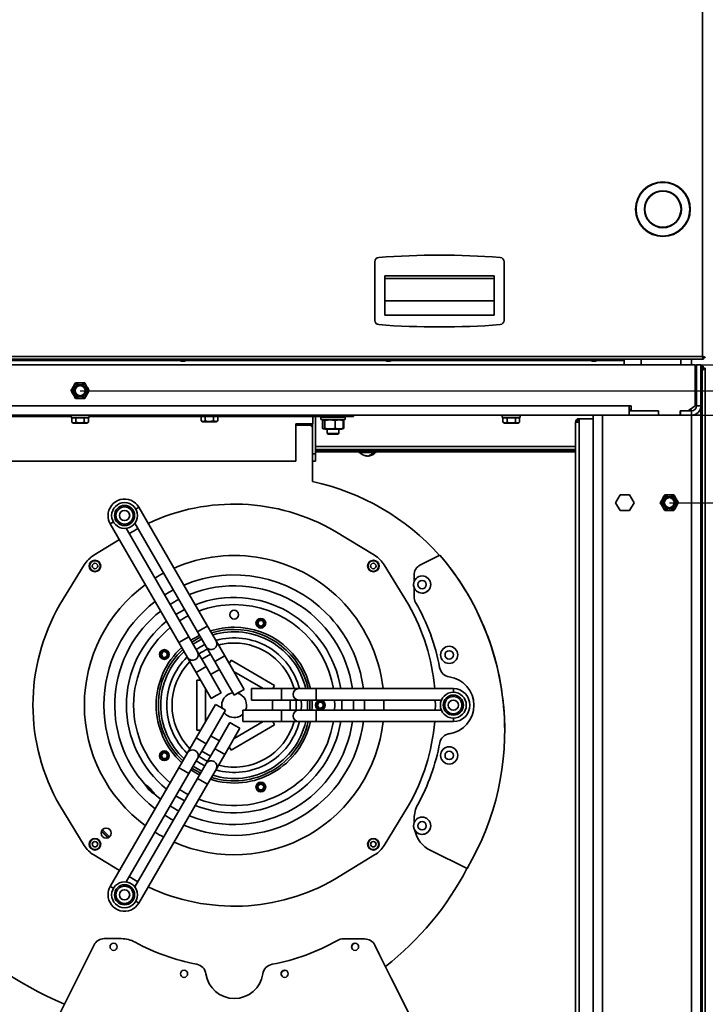
# Model space of a CAD drawing. Units: millimetres. Extents: x 3230 to 13160, y 29 to 7950.
# Drawn here: x 11777 to 12254, y 3350 to 4035 of the extents above; entities that cross this region are included whole.
import ezdxf

# ---------------------------------------------------------------- set-up
doc = ezdxf.new("R2010")
doc.units = ezdxf.units.MM
doc.header["$PDSIZE"] = -1
doc.styles.add('SLDTEXTSTYLE0', font='TXT', dxfattribs={"width": 0.605})
doc.dimstyles.new('SLDDIMSTYLE4', dxfattribs={"dimtxt": 53.934692, "dimasz": 49.53, "dimexe": 0, "dimexo": 0.0625, "dimgap": 13.483673, "dimtad": 1, "dimdec": 0, "dimlfac": 0.75, "dimrnd": 1e-09, "dimzin": 12, "dimdsep": 46, "dimtxsty": 'SLDTEXTSTYLE0', "dimsah": 1, "dimcen": 0.09, "dimadec": 0, "dimazin": 3, "dimtfac": 1, "dimtdec": 0, "dimtofl": 0, "dimtmove": 0, "dimatfit": 3, "dimfxl": 1, "dimfrac": 2, "dimtolj": 1, "dimtzin": 12, "dimarcsym": 0})

# ---------------------------------------------------------------- blocks, each defined once
blk = doc.blocks.new('*D61')
at = {"color": 0, "linetype": 'Continuous', "lineweight": -2, "ltscale": 15}
for p, q in [((12247.53, 3795.04), (13046.47, 3795.04)), ((13046.47, 3256.57), (13046.47, 3745.51)), ((12296.53, 3207.04), (13046.47, 3207.04))]:
    blk.add_line(p, q, dxfattribs=at)
at = {"color": 0}
for points in [[(13054.73, 3745.51), (13038.22, 3745.51), (13046.47, 3795.04)], [(13038.22, 3256.57), (13054.73, 3256.57), (13046.47, 3207.04)]]:
    blk.add_solid(points, dxfattribs=at)
at = {"layer": 'Defpoints', "color": 0}
for p in [(12247.47, 3795.04), (13046.47, 3795.04), (12296.47, 3207.04)]:
    blk.add_point(p, dxfattribs=at)
at = {"color": 0, "lineweight": 18, "insert": (12979.05, 3501.04), "char_height": 53.935, "attachment_point": 2, "rotation": 90, "style": 'SLDTEXTSTYLE0'}
blk.add_mtext('\\A1;441', dxfattribs=at)
blk = doc.blocks.new('*D62')
at = {"color": 0, "linetype": 'Continuous', "lineweight": -2, "ltscale": 15}
for p, q in [((12201.53, 3760.04), (12836.47, 3760.04)), ((12836.47, 3710.51), (12836.47, 3311.22)), ((12209.53, 3261.69), (12836.47, 3261.69))]:
    blk.add_line(p, q, dxfattribs=at)
at = {"color": 0}
for points in [[(12844.73, 3710.51), (12828.22, 3710.51), (12836.47, 3760.04)], [(12828.22, 3311.22), (12844.73, 3311.22), (12836.47, 3261.69)]]:
    blk.add_solid(points, dxfattribs=at)
at = {"layer": 'Defpoints', "color": 0}
for p in [(12201.47, 3760.04), (12209.47, 3261.69), (12836.47, 3261.69)]:
    blk.add_point(p, dxfattribs=at)
at = {"color": 0, "lineweight": 18, "insert": (12769.05, 3510.86), "char_height": 53.935, "attachment_point": 2, "rotation": 90, "style": 'SLDTEXTSTYLE0'}
blk.add_mtext('\\A1;374', dxfattribs=at)
blk = doc.blocks.new('*D63')
at = {"color": 0, "linetype": 'Continuous', "lineweight": -2, "ltscale": 15}
for p, q in [((12229.53, 3699.04), (12731.47, 3699.04)), ((12731.47, 3649.51), (12731.47, 3393.57)), ((12229.53, 3344.04), (12731.47, 3344.04))]:
    blk.add_line(p, q, dxfattribs=at)
at = {"color": 0}
for points in [[(12739.73, 3649.51), (12723.22, 3649.51), (12731.47, 3699.04)], [(12723.22, 3393.57), (12739.73, 3393.57), (12731.47, 3344.04)]]:
    blk.add_solid(points, dxfattribs=at)
at = {"layer": 'Defpoints', "color": 0}
for p in [(12229.47, 3699.04), (12229.47, 3344.04), (12731.47, 3344.04)]:
    blk.add_point(p, dxfattribs=at)
at = {"color": 0, "lineweight": 18, "insert": (12664.05, 3521.54), "char_height": 53.935, "attachment_point": 2, "rotation": 90, "style": 'SLDTEXTSTYLE0'}
blk.add_mtext('\\A1;266', dxfattribs=at)
blk = doc.blocks.new('*D64')
at = {"color": 0, "linetype": 'Continuous', "lineweight": -2, "ltscale": 15}
for p, q in [((11819.53, 3777.04), (12941.47, 3777.04)), ((12941.47, 3727.51), (12941.47, 3256.57)), ((12296.53, 3207.04), (12941.47, 3207.04))]:
    blk.add_line(p, q, dxfattribs=at)
at = {"color": 0}
for points in [[(12949.73, 3727.51), (12933.22, 3727.51), (12941.47, 3777.04)], [(12933.22, 3256.57), (12949.73, 3256.57), (12941.47, 3207.04)]]:
    blk.add_solid(points, dxfattribs=at)
at = {"layer": 'Defpoints', "color": 0}
for p in [(11819.47, 3777.04), (12296.47, 3207.04), (12941.47, 3207.04)]:
    blk.add_point(p, dxfattribs=at)
at = {"color": 0, "lineweight": 18, "insert": (12874.05, 3492.04), "char_height": 53.935, "attachment_point": 2, "rotation": 90, "style": 'SLDTEXTSTYLE0'}
blk.add_mtext('\\A1;428', dxfattribs=at)

msp = doc.modelspace()

# ---------------------------------------------------------------- linework, layer by layer
at = {"color": 7, "linetype": 'Continuous', "lineweight": 35, "ltscale": 15}
for p, q in [((12252.45, 3800.94), (12252.45, 4986.84)), ((12024.5, 3866.77), (12024.5, 3826)), ((12114.5, 3826), (12114.5, 3866.77)), ((12031.5, 3857.09), (12107.5, 3857.09)), ((12031.5, 3857.09), (12031.5, 3855.09)), ((12031.5, 3855.09), (12107.5, 3855.09)), ((12031.5, 3829.53), (12031.5, 3855.09)), ((12107.5, 3857.09), (12107.5, 3855.09)), ((12107.5, 3855.09), (12107.5, 3829.53)), ((12031.5, 3839.65), (12107.5, 3839.65)), ((12107.5, 3829.53), (12031.5, 3829.53)), ((11385.87, 3798.89), (12253.13, 3798.89)), ((11386.55, 3800.94), (12252.45, 3800.94)), ((11887.5, 3798.89), (11887.5, 3798.59)), ((11894.5, 3798.59), (11894.5, 3798.89)), ((12030.5, 3798.89), (12030.5, 3798.59)), ((12037.5, 3798.59), (12037.5, 3798.89)), ((12173.5, 3798.89), (12173.5, 3798.59)), ((12180.5, 3798.59), (12180.5, 3798.89)), ((12198.13, 3798.16), (12198.13, 3798.89)), ((12209.97, 3795.04), (12209.97, 3798.89)), ((12237.47, 3798.89), (12237.47, 3795.04)), ((12244.97, 3798.89), (12244.97, 3795.04)), ((12253.5, 3799.89), (12252.75, 3799.89)), ((12253.13, 3798.89), (12253.13, 3799.69)), ((12253.5, 3800.63), (12253.5, 3799.89)), ((12253.5, 3800.25), (12253.7, 3800.25)), ((12254.5, 3800.25), (12253.7, 3800.25)), ((11391.47, 3795.04), (12247.47, 3795.04)), ((11750.32, 3798.16), (11888.68, 3798.16)), ((11887.5, 3798.59), (11889.97, 3797.69)), ((11894.5, 3798.59), (11887.5, 3798.59)), ((11892.03, 3797.69), (11889.97, 3797.69)), ((11892.03, 3797.69), (11894.5, 3798.59)), ((11893.32, 3798.16), (12031.68, 3798.16)), ((12030.5, 3798.59), (12032.97, 3797.69)), ((12037.5, 3798.59), (12030.5, 3798.59)), ((12035.03, 3797.69), (12032.97, 3797.69)), ((12035.03, 3797.69), (12037.5, 3798.59)), ((12036.32, 3798.16), (12174.68, 3798.16)), ((12173.5, 3798.59), (12175.97, 3797.69)), ((12180.5, 3798.59), (12173.5, 3798.59)), ((12178.03, 3797.69), (12175.97, 3797.69)), ((12178.03, 3797.69), (12180.5, 3798.59)), ((12179.32, 3798.16), (12198.13, 3798.16)), ((12198.13, 3798.16), (12198.13, 3795.04)), ((12247.47, 3766.54), (12247.47, 3795.04)), ((12247.47, 3794.04), (12248.47, 3794.04)), ((12247.47, 3791.99), (12248.47, 3791.99)), ((12251.47, 3795.04), (12248.47, 3795.04)), ((12248.47, 3795.04), (12248.47, 3766.54)), ((12251.47, 3795.04), (12251.47, 3766.54)), ((12251.47, 3794.04), (12253.11, 3794.04)), ((12251.86, 3791.99), (12251.47, 3791.6)), ((12251.47, 3791.99), (12251.86, 3791.99)), ((12251.86, 3791.99), (12252.42, 3791.99)), ((12252.42, 3791.99), (12252.42, 3791.42)), ((12253.11, 3793.24), (12253.11, 3794.04)), ((12253.67, 3792.67), (12254.47, 3792.67)), ((12254.47, 3792.67), (12254.47, 3293.69)), ((12248.47, 3788.6), (12247.47, 3787.6)), ((12247.47, 3786.47), (12248.47, 3787.47)), ((12251.47, 3790.47), (12252.42, 3791.42)), ((12252.42, 3791.42), (12252.42, 3344.54)), ((11437.47, 3766.54), (12201.47, 3766.54)), ((12201.47, 3766.54), (12201.47, 3763.04)), ((12201.47, 3766.54), (12202.97, 3766.54)), ((12202.97, 3766.54), (12202.97, 3763.04)), ((12242.47, 3763.04), (12247.47, 3766.54)), ((12248.47, 3766.54), (12251.47, 3766.54)), ((11462.47, 3760.04), (12176.47, 3760.04)), ((11813.22, 3759.04), (11735.24, 3759.04)), ((11813.22, 3760.04), (11813.22, 3758.44)), ((11825.72, 3758.44), (11813.22, 3758.44)), ((11813.7, 3758.14), (11813.7, 3758.44)), ((11815.14, 3758.14), (11813.7, 3758.14)), ((11813.7, 3755.03), (11813.7, 3758.14)), ((11814.47, 3758.44), (11814.47, 3758.14)), ((11816.58, 3758.14), (11815.14, 3758.14)), ((11819.47, 3758.14), (11816.58, 3758.14)), ((11816.58, 3755.03), (11816.58, 3758.14)), ((11822.36, 3758.14), (11819.47, 3758.14)), ((11823.8, 3758.14), (11822.36, 3758.14)), ((11822.36, 3755.03), (11822.36, 3758.14)), ((11825.24, 3758.14), (11823.8, 3758.14)), ((11824.47, 3758.14), (11824.47, 3758.44)), ((11825.24, 3758.14), (11825.24, 3758.44)), ((11825.24, 3755.03), (11825.24, 3758.14)), ((11825.72, 3758.44), (11825.72, 3760.04)), ((11903.7, 3759.04), (11825.72, 3759.04)), ((11903.22, 3760.04), (11903.22, 3759.44)), ((11915.72, 3759.44), (11903.22, 3759.44)), ((11905.14, 3759.14), (11903.7, 3759.14)), ((11903.7, 3756.03), (11903.7, 3759.14)), ((11904.47, 3759.44), (11904.47, 3759.14)), ((11906.58, 3759.14), (11905.14, 3759.14)), ((11906.58, 3756.03), (11906.58, 3759.14)), ((11909.47, 3759.14), (11906.58, 3759.14)), ((11912.36, 3759.14), (11909.47, 3759.14)), ((11912.36, 3756.03), (11912.36, 3759.14)), ((11913.8, 3759.14), (11912.36, 3759.14)), ((11915.24, 3759.14), (11913.8, 3759.14)), ((11914.47, 3759.14), (11914.47, 3759.44)), ((11915.24, 3756.03), (11915.24, 3759.14)), ((11969.27, 3759.04), (11915.24, 3759.04)), ((11915.72, 3759.44), (11915.72, 3760.04)), ((11969.27, 3759.04), (11969.27, 3760.04)), ((12004.77, 3759.04), (11969.27, 3759.04)), ((11981.47, 3754.04), (11981.47, 3759.04)), ((11983.27, 3733.04), (11983.27, 3759.04)), ((11986.97, 3758.54), (11986.97, 3756.94)), ((11987.12, 3758.54), (11986.97, 3758.54)), ((12003.97, 3758.54), (11987.12, 3758.54)), ((11987.97, 3759.04), (11987.97, 3758.54)), ((12002.97, 3758.54), (12002.97, 3759.04)), ((12003.97, 3756.94), (12003.97, 3758.54)), ((12004.77, 3759.04), (12004.77, 3760.04)), ((12009.77, 3759.04), (12004.77, 3759.04)), ((12009.77, 3760.04), (12009.77, 3759.04)), ((12113.22, 3760.04), (12113.22, 3758.44)), ((12125.72, 3758.44), (12113.22, 3758.44)), ((12115.14, 3758.14), (12113.7, 3758.14)), ((12113.7, 3755.03), (12113.7, 3758.14)), ((12114.47, 3758.44), (12114.47, 3758.14)), ((12116.58, 3758.14), (12115.14, 3758.14)), ((12119.47, 3758.14), (12116.58, 3758.14)), ((12116.58, 3755.03), (12116.58, 3758.14)), ((12122.36, 3758.14), (12119.47, 3758.14)), ((12122.36, 3755.03), (12122.36, 3758.14)), ((12123.8, 3758.14), (12122.36, 3758.14)), ((12125.24, 3758.14), (12123.8, 3758.14)), ((12124.47, 3758.14), (12124.47, 3758.44)), ((12125.24, 3755.03), (12125.24, 3758.14)), ((12125.72, 3758.44), (12125.72, 3760.04)), ((12176.47, 3760.04), (12176.47, 3260.04)), ((12182.97, 3760.04), (12176.47, 3760.04)), ((12182.97, 3760.04), (12182.97, 3260.04)), ((12244.97, 3760.04), (12182.97, 3760.04)), ((12201.47, 3763.84), (12202.97, 3763.84)), ((12201.47, 3763.04), (12201.47, 3760.04)), ((12221.82, 3763.04), (12201.47, 3763.04)), ((12221.82, 3760.04), (12201.47, 3760.04)), ((12202.97, 3763.04), (12221.97, 3763.04)), ((12221.82, 3760.04), (12221.82, 3763.04)), ((12221.97, 3763.04), (12221.97, 3760.54)), ((12221.97, 3760.54), (12222.47, 3760.04)), ((12222.47, 3760.04), (12236.47, 3760.04)), ((12236.47, 3760.04), (12236.97, 3760.54)), ((12236.97, 3760.54), (12236.97, 3763.04)), ((12236.97, 3763.04), (12242.47, 3763.04)), ((12237.12, 3760.04), (12237.12, 3763.04)), ((12244.97, 3763.04), (12237.12, 3763.04)), ((12244.97, 3760.04), (12237.12, 3760.04)), ((12243.61, 3763.84), (12244.47, 3763.84)), ((12244.47, 3763.04), (12244.47, 3763.84)), ((12244.97, 3760.04), (12244.97, 3763.04)), ((12244.97, 3760.04), (12244.97, 3260.04)), ((12251.47, 3760.04), (12244.97, 3760.04)), ((12248.47, 3761.06), (12248.47, 3760.04)), ((12251.47, 3763.54), (12250.74, 3763.54)), ((12250.97, 3764.04), (12251.47, 3764.04)), ((12251.47, 3764.04), (12251.47, 3763.54)), ((12251.47, 3763.54), (12251.47, 3760.04)), ((12251.47, 3760.04), (12251.47, 3260.04)), ((11813.7, 3755.03), (11814.72, 3754.44)), ((11814.72, 3754.44), (11824.22, 3754.44)), ((11824.22, 3754.44), (11825.24, 3755.03)), ((11903.7, 3756.03), (11904.72, 3755.44)), ((11904.72, 3755.44), (11914.22, 3755.44)), ((11914.22, 3755.44), (11915.24, 3756.03)), ((11969.47, 3754.04), (11981.47, 3754.04)), ((11969.47, 3728.04), (11969.47, 3754.04)), ((11980.47, 3753.04), (11969.47, 3753.04)), ((11980.47, 3753.04), (11969.47, 3753.04)), ((11980.47, 3752.19), (11980.47, 3753.04)), ((11980.47, 3752.19), (11980.47, 3753.04)), ((11980.47, 3752.19), (11981.27, 3752.19)), ((11980.47, 3752.19), (11981.27, 3752.19)), ((11981.27, 3752.19), (11981.27, 3754.04)), ((11981.27, 3713.71), (11981.27, 3752.19)), ((11981.27, 3713.71), (11981.27, 3752.19)), ((11987.12, 3756.94), (11986.97, 3756.94)), ((12003.97, 3756.94), (11987.12, 3756.94)), ((11988.02, 3756.32), (11988.02, 3750.76)), ((11988.38, 3756.32), (11988.38, 3750.76)), ((11988.85, 3756.64), (11988.39, 3756.47)), ((11989.67, 3756.94), (11988.85, 3756.64)), ((11989.79, 3756.32), (11989.79, 3750.76)), ((11996.89, 3756.32), (11996.89, 3750.76)), ((12002.09, 3756.64), (12001.27, 3756.94)), ((12002.55, 3756.47), (12002.09, 3756.64)), ((12002.56, 3756.32), (12002.56, 3750.76)), ((12002.93, 3756.32), (12002.59, 3756.37)), ((12002.59, 3750.71), (12002.93, 3750.76)), ((12002.93, 3756.32), (12002.93, 3750.76)), ((12113.7, 3755.03), (12114.72, 3754.44)), ((12114.72, 3754.44), (12124.22, 3754.44)), ((12124.22, 3754.44), (12125.24, 3755.03)), ((12164.27, 3324.54), (12164.27, 3755.11)), ((12166.7, 3755.11), (12164.27, 3755.11)), ((12166.7, 3755.11), (12166.7, 3757.54)), ((12166.7, 3757.54), (12176.47, 3757.54)), ((12166.7, 3324.54), (12166.7, 3755.11)), ((12251.47, 3757.54), (12252.27, 3757.54)), ((12252.27, 3752.54), (12251.47, 3752.54)), ((12252.27, 3757.54), (12252.27, 3752.54)), ((12252.27, 3752.54), (12252.27, 3329.54)), ((11988.39, 3750.6), (11988.85, 3750.44)), ((11988.85, 3750.44), (11989.67, 3750.14)), ((11989.78, 3750.14), (11989.67, 3750.14)), ((12001.27, 3750.14), (11989.78, 3750.14)), ((11991.47, 3750.14), (11991.47, 3747.14)), ((11991.47, 3747.14), (11991.97, 3746.64)), ((11991.47, 3747.14), (11999.47, 3747.14)), ((11991.97, 3746.64), (11998.97, 3746.64)), ((11998.97, 3746.64), (11999.47, 3747.14)), ((11999.47, 3747.14), (11999.47, 3750.14)), ((12001.27, 3750.14), (12002.09, 3750.44)), ((12002.09, 3750.44), (12002.55, 3750.6)), ((11983.27, 3738.09), (12164.27, 3738.09)), ((11983.27, 3733.04), (11981.27, 3733.04)), ((11983.27, 3736.04), (12164.27, 3736.04)), ((11983.27, 3735.28), (12164.27, 3735.28)), ((11983.27, 3734.48), (12164.27, 3734.48)), ((11983.27, 3733.04), (11983.27, 3728.04)), ((12009.47, 3734.48), (12009.47, 3734.45)), ((12013.47, 3734.48), (12013.47, 3733.98)), ((12025.47, 3733.98), (12013.47, 3733.98)), ((12014.47, 3735.94), (12014.47, 3735.28)), ((12023.8, 3735.94), (12014.47, 3735.94)), ((12018.77, 3731.68), (12018.77, 3731.51)), ((12019.43, 3731.52), (12019.43, 3731.51)), ((12020.18, 3731.63), (12020.18, 3731.51)), ((12024.47, 3735.94), (12023.8, 3735.94)), ((12024.47, 3735.28), (12024.47, 3735.94)), ((12025.47, 3733.98), (12025.47, 3734.48)), ((12029.47, 3734.45), (12029.47, 3734.48)), ((11669.47, 3728.04), (11969.47, 3728.04)), ((11983.27, 3728.04), (11981.27, 3728.04)), ((12195.27, 3704.59), (12192.06, 3699.04)), ((12201.68, 3704.59), (12195.27, 3704.59)), ((12204.88, 3699.04), (12201.68, 3704.59)), ((11860.38, 3695.86), (11858.22, 3694.61)), ((11908.13, 3613.15), (11860.38, 3695.86)), ((12192.06, 3699.04), (12195.27, 3693.49)), ((12201.68, 3693.49), (12204.88, 3699.04)), ((12195.27, 3693.49), (12201.68, 3693.49)), ((11840.46, 3684.36), (11842.63, 3685.61)), ((11840.46, 3684.36), (11888.21, 3601.65)), ((11857.6, 3684.68), (11901.2, 3609.15)), ((11895.14, 3605.65), (11851.54, 3681.18)), ((11853.68, 3677.46), (11856.67, 3679.28)), ((11859.72, 3680.99), (11856.67, 3679.28)), ((11996.67, 3679.28), (12024.36, 3662.38)), ((11828.98, 3662.38), (11846.85, 3673.29)), ((12056.22, 3655.65), (12069.88, 3662.48)), ((12069.88, 3662.48), (12069.88, 3662.48)), ((11805.43, 3628.04), (11822.33, 3655.73)), ((12031.02, 3655.73), (12047.91, 3628.04)), ((12051.8, 3644), (12051.8, 3648.49)), ((12051.8, 3644), (12051.8, 3648.49)), ((12051.8, 3648.49), (12051.8, 3648.49)), ((12051.47, 3642.04), (12051.47, 3642.04)), ((12063.47, 3642.04), (12063.47, 3642.04)), ((12051.81, 3640.06), (12051.81, 3640.06)), ((12051.81, 3633.58), (12051.81, 3640.06)), ((12051.81, 3633.58), (12051.81, 3640.06)), ((12051.81, 3633.58), (12051.81, 3633.58)), ((12052.88, 3629.6), (12052.88, 3629.6)), ((11904.67, 3611.15), (11901.2, 3609.15)), ((11901.2, 3609.15), (11907.2, 3598.76)), ((11908.13, 3613.15), (11904.67, 3611.15)), ((11914.13, 3602.76), (11908.13, 3613.15)), ((11888.21, 3601.65), (11895.14, 3605.65)), ((11888.21, 3601.65), (11894.21, 3591.26)), ((11901.14, 3595.26), (11895.14, 3605.65)), ((11920.13, 3592.37), (11914.13, 3602.76)), ((11907.14, 3584.87), (11901.14, 3595.26)), ((11904.14, 3590.06), (11910.2, 3593.56)), ((11907.2, 3598.76), (11913.2, 3588.37)), ((12070.27, 3593.04), (12070.27, 3593.04)), ((12082.27, 3593.04), (12082.27, 3593.04)), ((11894.21, 3591.26), (11900.21, 3580.87)), ((11920.13, 3592.37), (11913.2, 3588.37)), ((11913.2, 3588.37), (11926.7, 3564.98)), ((11933.63, 3568.98), (11920.13, 3592.37)), ((11924.52, 3589.3), (11923.21, 3587.04)), ((11954.83, 3571.8), (11924.52, 3589.3)), ((11900.21, 3580.87), (11903.68, 3582.87)), ((11900.21, 3580.87), (11910.71, 3562.68)), ((11903.68, 3582.87), (11907.14, 3584.87)), ((11917.64, 3566.68), (11907.14, 3584.87)), ((11910.31, 3579.37), (11916.37, 3582.87)), ((11926.59, 3581.18), (11946.75, 3569.54)), ((12069.61, 3584.21), (12069.61, 3584.21)), ((11900.67, 3575.54), (11900.67, 3540.54)), ((11900.67, 3575.54), (11903.29, 3575.54)), ((12076.34, 3577.76), (12076.34, 3577.76)), ((11906.67, 3546.4), (11906.67, 3569.68)), ((11914.18, 3564.68), (11917.64, 3566.68)), ((11930.17, 3566.98), (11926.7, 3564.98)), ((11933.63, 3568.98), (11930.17, 3566.98)), ((11959.67, 3569.54), (11938.67, 3569.54)), ((11938.67, 3569.54), (11938.67, 3565.54)), ((11954.83, 3571.8), (11953.52, 3569.54)), ((11971.67, 3569.54), (11959.67, 3569.54)), ((11959.67, 3569.54), (11959.67, 3565.54)), ((11983.67, 3569.54), (11971.67, 3569.54)), ((12079.17, 3569.54), (11983.67, 3569.54)), ((11983.67, 3569.54), (11983.67, 3561.54)), ((12079.17, 3569.54), (12079.17, 3567.04)), ((11910.71, 3562.68), (11914.18, 3564.68)), ((11938.67, 3565.54), (11938.67, 3561.54)), ((11938.67, 3561.54), (11959.67, 3561.54)), ((11953.33, 3561.54), (11953.33, 3554.54)), ((11959.67, 3565.54), (11959.67, 3561.54)), ((11959.67, 3561.54), (11971.67, 3561.54)), ((11965.67, 3561.54), (11965.67, 3554.54)), ((11971.67, 3561.54), (11983.67, 3561.54)), ((11977.65, 3561.54), (11977.77, 3558.04)), ((11983.67, 3561.54), (12070.88, 3561.54)), ((11913.71, 3558.59), (11900.21, 3535.21)), ((11907.14, 3531.21), (11920.64, 3554.59)), ((11913.71, 3558.59), (11917.18, 3556.59)), ((11917.18, 3556.59), (11920.64, 3554.59)), ((11959.67, 3554.54), (11932.67, 3554.54)), ((11932.67, 3550.54), (11932.67, 3554.54)), ((11971.67, 3554.54), (11959.67, 3554.54)), ((11959.67, 3546.54), (11959.67, 3554.54)), ((11983.67, 3554.54), (11971.67, 3554.54)), ((11977.77, 3558.04), (11977.65, 3554.54)), ((12070.88, 3554.54), (11983.67, 3554.54)), ((11983.67, 3550.54), (11983.67, 3554.54)), ((11923.7, 3545.9), (11913.2, 3527.71)), ((11927.17, 3543.9), (11923.7, 3545.9)), ((11926.59, 3534.9), (11946.75, 3546.54)), ((11932.67, 3546.54), (11932.67, 3550.54)), ((11932.67, 3546.54), (11959.67, 3546.54)), ((11954.83, 3544.27), (11953.52, 3546.54)), ((11959.67, 3546.54), (11971.67, 3546.54)), ((11971.67, 3546.54), (11983.67, 3546.54)), ((11983.67, 3546.54), (11983.67, 3550.54)), ((11983.67, 3546.54), (12079.17, 3546.54)), ((12079.17, 3546.54), (12079.17, 3549.04)), ((11900.67, 3540.54), (11903.29, 3540.54)), ((11920.13, 3523.71), (11930.63, 3541.9)), ((11924.52, 3526.77), (11954.83, 3544.27)), ((11930.63, 3541.9), (11927.17, 3543.9)), ((12114.91, 3540.17), (12114.91, 3540.17)), ((11900.21, 3535.21), (11894.21, 3524.82)), ((11900.21, 3535.21), (11907.14, 3531.21)), ((11916.37, 3533.2), (11910.31, 3536.7)), ((11894.21, 3524.82), (11888.21, 3514.42)), ((11901.14, 3520.82), (11907.14, 3531.21)), ((11910.2, 3522.51), (11904.14, 3526.01)), ((11913.2, 3527.71), (11907.2, 3517.32)), ((11916.67, 3525.71), (11913.2, 3527.71)), ((11920.13, 3523.71), (11916.67, 3525.71)), ((11924.52, 3526.77), (11923.21, 3529.04)), ((11895.14, 3510.42), (11901.14, 3520.82)), ((11914.13, 3513.32), (11920.13, 3523.71)), ((12070.27, 3523.04), (12070.27, 3523.04)), ((12082.27, 3523.04), (12082.27, 3523.04)), ((11888.21, 3514.42), (11840.46, 3431.72)), ((11888.21, 3514.42), (11891.68, 3512.42)), ((11891.68, 3512.42), (11895.14, 3510.42)), ((11907.2, 3517.32), (11901.2, 3506.92)), ((11908.13, 3502.92), (11914.13, 3513.32)), ((11851.54, 3434.9), (11895.14, 3510.42)), ((11901.2, 3506.92), (11857.6, 3431.4)), ((11908.13, 3502.92), (11901.2, 3506.92)), ((11860.38, 3420.22), (11908.13, 3502.92)), ((11865.38, 3502.4), (11865.08, 3502.11)), ((11870.74, 3496.45), (11871.03, 3496.74)), ((11822.33, 3460.35), (11805.43, 3488.04)), ((12047.91, 3488.04), (12031.02, 3460.35)), ((12052, 3476.49), (12051.99, 3479.17)), ((12052, 3476.49), (12051.99, 3479.17)), ((12051.99, 3479.17), (12051.99, 3479.17)), ((12051.47, 3474.04), (12051.47, 3474.04)), ((12052.41, 3470.82), (12052.41, 3470.82)), ((12063.47, 3474.04), (12063.47, 3474.04)), ((12063.1, 3456.93), (12063.1, 3456.93)), ((12088.68, 3444.21), (12063.1, 3456.93)), ((12088.68, 3444.21), (12063.1, 3456.93)), ((11846.85, 3442.79), (11828.98, 3453.69)), ((12024.36, 3453.69), (11996.67, 3436.79)), ((12088.68, 3444.21), (12088.68, 3444.21)), ((11856.67, 3436.79), (11853.68, 3438.62)), ((11856.67, 3436.79), (11859.72, 3435.08)), ((11840.46, 3431.72), (11842.63, 3430.47)), ((11860.38, 3420.22), (11858.22, 3421.47)), ((11848.1, 3395.43), (11836.32, 3395.44)), ((12017.42, 3395.23), (12002.52, 3395.25)), ((11829.16, 3391.02), (11799.87, 3332.45)), ((12027.88, 3384.14), (12024.58, 3390.79)), ((12053.73, 3332.15), (12027.88, 3384.14)), ((12036.31, 3367.19), (12053.68, 3332.45))]:
    msp.add_line(p, q, dxfattribs=at)
at = {"color": 7, "linetype": 'Continuous', "lineweight": 35, "ltscale": 15, "flags": 128}
for points in [[(12018.77, 3731.63), (12019.02, 3731.57), (12019.43, 3731.51)], [(11884.4, 3638.25), (11881.54, 3636.67), (11878.34, 3634.75)], [(11892.24, 3624.67), (11888.43, 3622.55), (11886.18, 3621.17)], [(11898.15, 3600.44), (11901.12, 3602.29), (11904.21, 3603.94)], [(11900.28, 3596.76), (11903.24, 3598.62), (11906.34, 3600.26)], [(11973.4, 3561.54), (11973.53, 3558.04), (11973.4, 3554.54)], [(11996.58, 3561.54), (11996.67, 3558.04), (11996.58, 3554.54)], [(12017.27, 3554.54), (12017.31, 3555.92), (12017.27, 3561.54)], [(12066.63, 3554.54), (12066.67, 3558.04), (12066.63, 3561.54)], [(11906.34, 3515.82), (11903.24, 3517.46), (11900.28, 3519.32)], [(11897.32, 3514.21), (11899.99, 3512.54), (11903.39, 3510.71)], [(11904.21, 3512.14), (11901.12, 3513.78), (11898.15, 3515.64)], [(11868.37, 3499.74), (11869.2, 3498.89), (11869.93, 3498.11), (11870.52, 3497.46), (11870.9, 3497), (11871.04, 3496.76), (11870.92, 3496.78), (11870.57, 3497.04), (11870.01, 3497.53), (11869.28, 3498.19), (11868.46, 3498.99), (11867.62, 3499.83), (11866.83, 3500.65), (11866.16, 3501.37), (11865.67, 3501.94), (11865.41, 3502.29), (11865.4, 3502.4), (11865.63, 3502.26), (11866.1, 3501.88), (11866.75, 3501.3), (11867.53, 3500.56), (11868.37, 3499.74)], [(11875.56, 3492.51), (11873.99, 3493.77), (11870.81, 3496.52)], [(11886.18, 3494.91), (11888.43, 3493.52), (11892.24, 3491.41)], [(11878.34, 3481.33), (11882.77, 3478.71), (11884.4, 3477.83)], [(11838.78, 3465.66), (11835.92, 3468.47), (11834.29, 3470.15)], [(11834.4, 3470.42), (11836.11, 3468.66), (11839.06, 3465.77)], [(11839.91, 3466.33), (11836.82, 3469.36), (11834.97, 3471.28)], [(12012.1, 3391.89), (12011.9, 3391.98), (12010.94, 3392.17)], [(11963.21, 3373.01), (11962.89, 3373.18), (11961.94, 3373.37)]]:
    msp.add_lwpolyline(points, dxfattribs=at)
at = {"color": 7, "linetype": 'Continuous', "lineweight": 35, "ltscale": 225}
for centre, radius in [((12225, 3903.39), 19), ((12225, 3903.39), 18.7), ((12225, 3903.39), 12.9), ((12225, 3903.39), 12.6), ((11819.47, 3777.04), 5.4), ((11819.47, 3777.04), 4.4), ((11819.47, 3777.04), 4), ((11819.47, 3777.04), 3.5), ((12229.47, 3699.04), 5.4), ((12229.47, 3699.04), 4.4), ((12229.47, 3699.04), 4), ((11850.42, 3690.11), 9), ((11850.42, 3690.11), 7), ((11850.42, 3690.11), 6), ((12229.47, 3699.04), 3.5), ((11850.42, 3690.11), 3.55), ((11829.8, 3654.91), 4), ((11829.8, 3654.91), 3.73), ((11829.8, 3654.91), 1.9), ((12023.54, 3654.91), 4), ((12023.54, 3654.91), 3.73), ((12023.54, 3654.91), 1.9), ((12057.47, 3642.04), 6), ((12057.47, 3642.04), 2.9), ((11926.67, 3621.04), 3.05), ((11945.21, 3615.1), 3.38), ((11945.21, 3615.1), 2.5), ((11945.21, 3615.1), 2), ((11878.13, 3593.3), 3.38), ((11878.13, 3593.3), 2.5), ((11878.13, 3593.3), 2), ((12076.27, 3593.04), 6), ((12076.27, 3593.04), 2.9), ((12079.17, 3558.04), 9), ((11986.67, 3558.04), 3.38), ((11986.67, 3558.04), 2.5), ((11986.67, 3558.04), 2), ((12079.17, 3558.04), 7), ((12079.17, 3558.04), 6), ((12079.17, 3558.04), 3.55), ((11878.13, 3522.77), 3.37), ((11878.13, 3522.77), 2.5), ((11878.13, 3522.77), 2), ((12076.27, 3523.04), 6), ((12076.27, 3523.04), 2.9), ((11945.21, 3500.97), 3.38), ((11945.21, 3500.97), 2.5), ((11945.21, 3500.97), 2), ((12057.47, 3474.04), 6), ((12057.47, 3474.04), 2.9), ((11837.58, 3468.94), 3.5), ((11829.8, 3461.16), 4), ((11829.8, 3461.16), 3.73), ((11829.8, 3461.16), 1.9), ((12023.54, 3461.16), 4), ((12023.54, 3461.16), 3.73), ((12023.54, 3461.16), 1.9), ((11850.42, 3425.97), 9), ((11850.42, 3425.97), 7), ((11850.42, 3425.97), 6), ((11850.42, 3425.97), 3.55), ((11842.78, 3389.77), 2.5), ((12010.78, 3389.77), 2.5), ((11891.78, 3370.97), 2.5), ((11961.78, 3370.97), 2.5)]:
    msp.add_circle(centre, radius, dxfattribs=at)
for centre, radius, start, end in [((12027.5, 3866.77), 3, 94.40364, 180), ((12069.5, 3321.39), 550, 85.59636, 94.40364), ((12111.5, 3866.77), 3, 0, 85.59636), ((12027.5, 3826), 3, 180, 265.59636), ((12069.5, 4371.39), 550, 265.59636, 274.40364), ((12111.5, 3826), 3, 274.40364, 0), ((11819.47, 3777.04), 5.5, 150, 210), ((11819.47, 3777.04), 5.5, 90, 150), ((11819.47, 3777.04), 5.5, 30, 90), ((11819.47, 3777.04), 5.5, 330, 30), ((11819.47, 3777.04), 5.5, 210, 270), ((11819.47, 3777.04), 5.5, 270, 330), ((12244.97, 3766.54), 3.5, 270, 0), ((12244.97, 3766.54), 6.5, 270, 0), ((12166.7, 3755.11), 2.43, 90, 180), ((12166.7, 3755.11), 1.63, 90, 180), ((12019.47, 3738.78), 7.3, 221.11209, 264.06924), ((12014.57, 3735.94), 0.1, 90, 180), ((12018.15, 3735.7), 3.94, 264.54817, 275.45183), ((12019.13, 3734.89), 3.4, 246.48482, 263.90384), ((12019.87, 3734.89), 3.4, 246.48482, 263.90384), ((12018.97, 3736.25), 4.77, 276.53278, 317.87471), ((12019.63, 3736.25), 4.77, 276.53278, 317.87471), ((12019.47, 3738.78), 7.3, 275.93076, 318.88791), ((12022.84, 3735.56), 2.53, 262.48095, 277.51905), ((12024.37, 3735.94), 0.1, 0, 90), ((11946.45, 3552.43), 165, 41.75648, 77.81539), ((11946.45, 3552.43), 165, 41.75647, 77.81539), ((12229.47, 3699.04), 5.5, 90, 150), ((12229.47, 3699.04), 5.5, 30, 90), ((11850.42, 3690.11), 11.5, 30, 180), ((11926.67, 3558.04), 140, 60, 115.28825), ((12229.47, 3699.04), 5.5, 150, 210), ((12229.47, 3699.04), 5.5, 210, 270), ((12229.47, 3699.04), 5.5, 270, 330), ((12229.47, 3699.04), 5.5, 330, 30), ((11850.42, 3690.11), 11.5, 180, 210), ((11839.4, 3645.31), 20, 121.39358, 148.60642), ((11926.67, 3558.04), 104.22, 45, 113.66492), ((12013.94, 3645.31), 20, 31.39358, 58.60642), ((11926.3, 3540.17), 188.61, 329.41931, 40.42684), ((11926.3, 3540.17), 188.61, 0, 40.42684), ((11926.3, 3540.17), 188.61, 0, 40.42684), ((11926.3, 3540.17), 188.61, 0, 40.42684), ((12059.8, 3648.5), 8, 116.56686, 180.06686), ((11926.67, 3558.04), 104.22, 118.0755, 121.9245), ((11926.67, 3558.04), 90.67, 45, 112.71303), ((11926.67, 3558.04), 104.22, 126.33508, 233.66492), ((11926.67, 3558.04), 83.1, 7.95451, 112.04549), ((12057.47, 3642.04), 6, 180, 199.22589), ((12057.47, 3642.04), 6, 199.22589, 360), ((11926.67, 3558.04), 140, 150, 210), ((11926.67, 3558.04), 90.67, 127.28697, 232.71303), ((11926.67, 3558.04), 83.1, 117.58612, 122.41388), ((11926.67, 3558.04), 75, 8.82015, 111.17985), ((11926.67, 3558.04), 70, 90, 110.54426), ((11926.67, 3558.04), 70, 9.45574, 90), ((11926.67, 3558.04), 104.22, 6.33508, 45), ((11926.67, 3558.04), 140, 4.71175, 30), ((12059.81, 3633.59), 8, 180.06686, 209.91042), ((12059.81, 3633.59), 8, 180.06686, 209.91042), ((11928.06, 3557.79), 144, 10.57131, 29.91042), ((11928.06, 3557.79), 144, 10.57131, 29.91042), ((11926.67, 3558.04), 83.1, 127.95451, 222.24103), ((11926.67, 3558.04), 90.67, 7.28697, 45), ((11926.67, 3558.04), 75, 128.82015, 180), ((11926.67, 3558.04), 70, 117.13402, 122.86598), ((11926.67, 3558.04), 70, 129.45574, 230.54426), ((11926.67, 3558.04), 54.25, 90, 107.7615), ((11926.67, 3558.04), 52.75, 90, 107.40785), ((11926.67, 3558.04), 51.1, 13.00576, 106.99424), ((11926.67, 3558.04), 54.25, 12.2385, 90), ((11926.67, 3558.04), 52.75, 12.59215, 90), ((11926.67, 3558.04), 54.25, 116.30093, 123.69907), ((11926.67, 3558.04), 52.75, 116.19559, 123.80441), ((11910.67, 3600.76), 4, 210, 30), ((11926.67, 3558.04), 46.86, 14.20631, 105.79369), ((11926.67, 3558.04), 43.25, 90, 104.57848), ((11926.67, 3558.04), 43.25, 15.42152, 90), ((11926.67, 3558.04), 54.25, 132.2385, 227.7615), ((11926.67, 3558.04), 52.75, 132.59215, 227.40785), ((11926.67, 3558.04), 51.1, 133.00576, 226.99424), ((11897.68, 3593.26), 4, 300, 30), ((11926.67, 3558.04), 43.25, 115.35788, 124.64212), ((12076.27, 3593.04), 6, 180, 360), ((11926.67, 3558.04), 46.86, 134.20631, 180), ((11926.67, 3558.04), 43.25, 135.42152, 224.57848), ((11897.68, 3593.26), 4, 210, 300), ((12077.48, 3585.68), 8, 190.57131, 261.83357), ((12077.48, 3585.68), 8, 190.57131, 261.83357), ((12073.5, 3557.96), 20, 278.30015, 81.83357), ((12073.5, 3557.96), 20, 360, 81.83357), ((11926.67, 3558.04), 8.65, 96.13242, 193.91907), ((11926.67, 3558.04), 8.65, 336.13242, 73.91907), ((11971.67, 3565.54), 4, 90, 180), ((12079.17, 3558.04), 11.5, 270, 90), ((11971.67, 3565.54), 4, 180, 270), ((11926.67, 3558.04), 43.25, 355.35788, 4.64212), ((11926.67, 3558.04), 52.75, 356.19559, 3.80441), ((11926.67, 3558.04), 54.25, 356.30093, 3.69907), ((11926.67, 3558.04), 75, 357.32523, 2.67477), ((11926.67, 3558.04), 83.1, 357.58612, 2.41388), ((11926.67, 3558.04), 104.22, 358.0755, 1.9245), ((11926.67, 3558.04), 75, 180, 231.17985), ((11926.67, 3558.04), 46.86, 180, 225.79369), ((11926.67, 3558.04), 8.65, 216.13242, 240), ((11971.67, 3550.54), 4, 90, 270), ((11926.67, 3558.04), 104.22, 246.33508, 353.66492), ((11926.67, 3558.04), 90.67, 247.28697, 352.71303), ((11926.67, 3558.04), 83.1, 247.95451, 352.04549), ((11926.67, 3558.04), 75, 248.82015, 351.17985), ((11926.67, 3558.04), 70, 249.45574, 350.54426), ((11926.67, 3558.04), 54.25, 252.2385, 347.7615), ((11926.67, 3558.04), 52.75, 252.59215, 347.40785), ((11926.67, 3558.04), 51.1, 253.00576, 346.99424), ((11926.67, 3558.04), 46.86, 254.20631, 345.79369), ((11926.67, 3558.04), 43.25, 255.42152, 344.57848), ((11926.67, 3558.04), 8.65, 240, 313.91907), ((11926.67, 3558.04), 140, 330, 355.28825), ((12077.54, 3530.26), 8, 98.30015, 169.56241), ((11928.06, 3557.79), 144, 331.36025, 349.56241), ((11897.68, 3522.82), 4, 330, 150), ((11926.67, 3558.04), 43.25, 235.35788, 244.64212), ((11910.67, 3515.32), 4, 60, 150), ((11910.67, 3515.32), 4, 330, 60), ((12076.27, 3523.04), 6, 180, 360), ((11926.67, 3558.04), 54.25, 236.30093, 243.69907), ((11901.84, 3572.43), 241.36, 196.7735, 247.27378), ((11901.84, 3572.43), 241.36, 196.7735, 247.27378), ((11926.67, 3558.04), 70, 237.13402, 242.86598), ((11926.67, 3558.04), 83.1, 237.58612, 242.41388), ((12071.99, 3479.19), 20, 151.36025, 180.06686), ((11926.67, 3558.04), 104.22, 238.0755, 241.9245), ((12057.47, 3474.04), 6, 180, 212.41752), ((12057.47, 3474.04), 6, 212.41752, 360), ((12072, 3474.84), 20, 191.58685, 243.56686), ((12072, 3474.84), 20, 191.5868, 243.56686), ((11839.4, 3470.76), 20, 211.39358, 238.60642), ((12013.94, 3470.76), 20, 301.39358, 328.60642), ((11901.84, 3541.9), 210.83, 308.09406, 332.39652), ((11901.84, 3541.9), 210.83, 308.09406, 332.39652), ((11926.67, 3558.04), 140, 244.71175, 300), ((11850.42, 3425.97), 11.5, 150, 180), ((11850.42, 3425.97), 11.5, 180, 330), ((11836.31, 3387.44), 8, 89.93314, 153.43314), ((11848.08, 3375.43), 20, 61.22653, 89.93314), ((11927.02, 3519.18), 144, 280.43759, 299.7767), ((12002.51, 3387.25), 8, 89.93314, 119.7767), ((12017.42, 3387.24), 7.99, 26.40424, 89.96204), ((11927.02, 3519.18), 144, 241.22653, 259.42869), ((12010.94, 3389.66), 2.51, 90, 230.7736), ((11899.13, 3369.76), 8, 8.16643, 79.42869), ((11954.56, 3369.7), 8, 100.43759, 171.69985), ((11891.82, 3371.01), 2.54, 182.02249, 267.29501), ((11926.85, 3373.74), 20, 188.16643, 351.69985), ((11961.94, 3370.87), 2.49, 90, 239.86123)]:
    msp.add_arc(centre, radius, start, end, dxfattribs=at)
at = {"color": 7, "linetype": 'Continuous', "lineweight": 35, "ltscale": 15}
for points, knots in [([(12252.45, 3800.94), (12252.5, 3800.7), (12252.6, 3800.23), (12252.75, 3799.61), (12252.9, 3799.14), (12253.03, 3798.92), (12253.11, 3798.9), (12253.13, 3798.89)], [0, 0, 0, 0, 0.219493, 0.439009, 0.658524, 0.87804, 1, 1, 1, 1]), ([(12254.5, 3800.25), (12254.48, 3800.3), (12254.43, 3800.4), (12254.06, 3800.55), (12253.52, 3800.7), (12252.95, 3800.83), (12252.58, 3800.91), (12252.45, 3800.94)], [0, 0, 0, 0, 0.2194932, 0.4390087, 0.6585242, 0.8780397, 1, 1, 1, 1]), ([(12252.89, 3799.89), (12252.89, 3799.88), (12252.95, 3799.78), (12253.03, 3799.71), (12253.11, 3799.69), (12253.13, 3799.69)], [0, 0, 0, 0, 0.042261, 0.671091, 1, 1, 1, 1]), ([(12253.7, 3800.25), (12253.69, 3800.3), (12253.68, 3800.38), (12253.55, 3800.46), (12253.5, 3800.49)], [0, 0, 0, 0, 0.567774, 1, 1, 1, 1]), ([(12253.11, 3794.04), (12253.01, 3794.01), (12252.82, 3793.96), (12252.53, 3793.55), (12252.24, 3792.97), (12252.02, 3792.4), (12251.89, 3792.07), (12251.86, 3791.99)], [0, 0, 0, 0, 0.23034, 0.460765, 0.69119, 0.921615, 1, 1, 1, 1]), ([(12253.11, 3793.24), (12253, 3793.22), (12252.79, 3793.18), (12252.47, 3792.88), (12252.16, 3792.46), (12251.95, 3792.14), (12251.86, 3791.99)], [0, 0, 0, 0, 0.254715, 0.509607, 0.7645, 1, 1, 1, 1]), ([(12252.42, 3791.99), (12252.47, 3792.12), (12252.56, 3792.4), (12252.71, 3792.78), (12252.87, 3793.08), (12253, 3793.22), (12253.08, 3793.23), (12253.11, 3793.24)], [0, 0, 0, 0, 0.198917, 0.426285, 0.653675, 0.881064, 1, 1, 1, 1]), ([(12252.42, 3791.42), (12252.67, 3791.52), (12253.16, 3791.71), (12253.81, 3792), (12254.27, 3792.29), (12254.46, 3792.51), (12254.47, 3792.64), (12254.47, 3792.67)], [0, 0, 0, 0, 0.23034, 0.460765, 0.69119, 0.921615, 1, 1, 1, 1]), ([(12252.42, 3791.42), (12252.59, 3791.53), (12252.92, 3791.74), (12253.34, 3792.06), (12253.62, 3792.37), (12253.65, 3792.57), (12253.67, 3792.67)], [0, 0, 0, 0, 0.254715, 0.509607, 0.7645, 1, 1, 1, 1]), ([(12253.67, 3792.67), (12253.66, 3792.63), (12253.63, 3792.53), (12253.42, 3792.38), (12253.08, 3792.23), (12252.72, 3792.09), (12252.5, 3792.02), (12252.42, 3791.99)], [0, 0, 0, 0, 0.198917, 0.426285, 0.653675, 0.881064, 1, 1, 1, 1]), ([(11814.71, 3779.79), (11814.55, 3779.52), (11814.14, 3778.81), (11813.61, 3777.88), (11813.26, 3777.29), (11813.12, 3777.04)], [0, 0, 0, 0, 0.25913, 0.686794, 1, 1, 1, 1]), ([(11816.3, 3782.54), (11816.01, 3782.05), (11815.58, 3781.29), (11814.99, 3780.27), (11814.75, 3779.86), (11814.71, 3779.79)], [0, 0, 0, 0, 0.599199, 0.927963, 1, 1, 1, 1]), ([(11819.47, 3782.54), (11819.16, 3782.54), (11818.34, 3782.54), (11817.27, 3782.54), (11816.58, 3782.54), (11816.3, 3782.54)], [0, 0, 0, 0, 0.2591301, 0.6867939, 1, 1, 1, 1]), ([(11822.65, 3782.54), (11822.08, 3782.54), (11821.21, 3782.54), (11820.03, 3782.54), (11819.56, 3782.54), (11819.47, 3782.54)], [0, 0, 0, 0, 0.599199, 0.927963, 1, 1, 1, 1]), ([(11824.23, 3779.79), (11824.15, 3779.93), (11823.88, 3780.4), (11823.31, 3781.39), (11822.9, 3782.09), (11822.65, 3782.54)], [0, 0, 0, 0, 0.140775, 0.451817, 1, 1, 1, 1]), ([(11825.82, 3777.04), (11825.67, 3777.31), (11825.29, 3777.97), (11824.73, 3778.93), (11824.34, 3779.61), (11824.23, 3779.79)], [0, 0, 0, 0, 0.338034, 0.827401, 1, 1, 1, 1]), ([(11813.12, 3777.04), (11813.28, 3776.77), (11813.66, 3776.11), (11814.21, 3775.15), (11814.61, 3774.47), (11814.71, 3774.29)], [0, 0, 0, 0, 0.338034, 0.827401, 1, 1, 1, 1]), ([(11814.71, 3774.29), (11814.79, 3774.14), (11815.06, 3773.68), (11815.64, 3772.68), (11816.04, 3771.98), (11816.3, 3771.54)], [0, 0, 0, 0, 0.140775, 0.451817, 1, 1, 1, 1]), ([(11816.3, 3771.54), (11816.86, 3771.54), (11817.73, 3771.54), (11818.91, 3771.54), (11819.39, 3771.54), (11819.47, 3771.54)], [0, 0, 0, 0, 0.599199, 0.927963, 1, 1, 1, 1]), ([(11819.47, 3771.54), (11819.78, 3771.54), (11820.6, 3771.54), (11821.68, 3771.54), (11822.36, 3771.54), (11822.65, 3771.54)], [0, 0, 0, 0, 0.25913, 0.686794, 1, 1, 1, 1]), ([(11822.65, 3771.54), (11822.93, 3772.03), (11823.37, 3772.78), (11823.95, 3773.8), (11824.19, 3774.21), (11824.23, 3774.29)], [0, 0, 0, 0, 0.599199, 0.927963, 1, 1, 1, 1]), ([(11824.23, 3774.29), (11824.39, 3774.56), (11824.8, 3775.26), (11825.34, 3776.2), (11825.68, 3776.79), (11825.82, 3777.04)], [0, 0, 0, 0, 0.25913, 0.686794, 1, 1, 1, 1]), ([(11813.7, 3755.03), (11814.21, 3754.8), (11815.18, 3754.36), (11816.14, 3754.82), (11816.58, 3755.03)], [0, 0, 0, 0, 0.534716, 1, 1, 1, 1]), ([(11816.58, 3755.03), (11817.28, 3754.86), (11818.93, 3754.45), (11820.92, 3754.64), (11822.11, 3754.96), (11822.36, 3755.03)], [0, 0, 0, 0, 0.364569, 0.868974, 1, 1, 1, 1]), ([(11822.36, 3755.03), (11822.87, 3754.8), (11823.84, 3754.36), (11824.8, 3754.82), (11825.24, 3755.03)], [0, 0, 0, 0, 0.534716, 1, 1, 1, 1]), ([(11903.7, 3756.03), (11904.21, 3755.8), (11905.18, 3755.36), (11906.14, 3755.82), (11906.58, 3756.03)], [0, 0, 0, 0, 0.534716, 1, 1, 1, 1]), ([(11906.58, 3756.03), (11907.28, 3755.86), (11908.93, 3755.45), (11910.92, 3755.64), (11912.11, 3755.96), (11912.36, 3756.03)], [0, 0, 0, 0, 0.364569, 0.868974, 1, 1, 1, 1]), ([(11912.36, 3756.03), (11912.87, 3755.8), (11913.84, 3755.36), (11914.8, 3755.82), (11915.24, 3756.03)], [0, 0, 0, 0, 0.534716, 1, 1, 1, 1]), ([(11988.41, 3756.43), (11988.29, 3756.41), (11988.16, 3756.38), (11988.03, 3756.32), (11988.02, 3756.32)], [0, 0, 0, 0, 0.885748, 1, 1, 1, 1]), ([(11988.02, 3750.76), (11988.03, 3750.75), (11988.16, 3750.69), (11988.29, 3750.67), (11988.41, 3750.65)], [0, 0, 0, 0, 0.114204, 1, 1, 1, 1]), ([(11989.79, 3756.32), (11989.74, 3756.37), (11989.48, 3756.6), (11989.01, 3756.78), (11988.6, 3756.53), (11988.39, 3756.32), (11988.38, 3756.32)], [0, 0, 0, 0, 0.123798, 0.548302, 0.984898, 1, 1, 1, 1]), ([(11988.38, 3750.76), (11988.39, 3750.75), (11988.59, 3750.56), (11989.01, 3750.3), (11989.48, 3750.47), (11989.74, 3750.71), (11989.79, 3750.76)], [0, 0, 0, 0, 0.015102, 0.439939, 0.876201, 1, 1, 1, 1]), ([(11996.89, 3756.32), (11995.72, 3756.5), (11993.36, 3756.87), (11991, 3756.5), (11989.79, 3756.32)], [0, 0, 0, 0, 0.491212, 1, 1, 1, 1]), ([(11989.79, 3750.76), (11990.96, 3750.58), (11993.32, 3750.21), (11995.68, 3750.57), (11996.89, 3750.76)], [0, 0, 0, 0, 0.491212, 1, 1, 1, 1]), ([(12002.56, 3756.32), (12001.63, 3756.5), (11999.74, 3756.87), (11997.85, 3756.5), (11996.89, 3756.32)], [0, 0, 0, 0, 0.491212, 1, 1, 1, 1]), ([(11996.89, 3750.76), (11997.81, 3750.58), (11999.71, 3750.21), (12001.6, 3750.57), (12002.56, 3750.76)], [0, 0, 0, 0, 0.491212, 1, 1, 1, 1]), ([(12002.09, 3756.57), (12002.19, 3756.55), (12002.35, 3756.53), (12002.5, 3756.37), (12002.56, 3756.32)], [0, 0, 0, 0, 0.6322117, 1, 1, 1, 1]), ([(12002.56, 3750.76), (12002.5, 3750.7), (12002.35, 3750.55), (12002.19, 3750.52), (12002.09, 3750.5)], [0, 0, 0, 0, 0.367716, 1, 1, 1, 1]), ([(12002.54, 3756.47), (12002.55, 3756.47), (12002.68, 3756.45), (12002.8, 3756.38), (12002.93, 3756.32)], [0, 0, 0, 0, 0.053126, 1, 1, 1, 1]), ([(12002.93, 3750.76), (12002.8, 3750.69), (12002.68, 3750.63), (12002.55, 3750.61), (12002.54, 3750.6)], [0, 0, 0, 0, 0.946784, 1, 1, 1, 1]), ([(12113.7, 3755.03), (12114.21, 3754.8), (12115.18, 3754.36), (12116.14, 3754.82), (12116.58, 3755.03)], [0, 0, 0, 0, 0.534716, 1, 1, 1, 1]), ([(12116.58, 3755.03), (12117.28, 3754.86), (12118.93, 3754.45), (12120.92, 3754.64), (12122.11, 3754.96), (12122.36, 3755.03)], [0, 0, 0, 0, 0.3645693, 0.8689745, 1, 1, 1, 1]), ([(12122.36, 3755.03), (12122.87, 3754.8), (12123.84, 3754.36), (12124.8, 3754.82), (12125.24, 3755.03)], [0, 0, 0, 0, 0.534716, 1, 1, 1, 1]), ([(12226.3, 3704.54), (12226.14, 3704.27), (12225.76, 3703.61), (12225.2, 3702.65), (12224.81, 3701.97), (12224.71, 3701.79)], [0, 0, 0, 0, 0.338034, 0.827401, 1, 1, 1, 1]), ([(12229.47, 3704.54), (12229.16, 3704.54), (12228.34, 3704.54), (12227.27, 3704.54), (12226.58, 3704.54), (12226.3, 3704.54)], [0, 0, 0, 0, 0.25913, 0.686794, 1, 1, 1, 1]), ([(12232.65, 3704.54), (12232.08, 3704.54), (12231.21, 3704.54), (12230.03, 3704.54), (12229.56, 3704.54), (12229.47, 3704.54)], [0, 0, 0, 0, 0.599199, 0.927963, 1, 1, 1, 1]), ([(12234.23, 3701.79), (12234.08, 3702.06), (12233.67, 3702.76), (12233.13, 3703.7), (12232.79, 3704.29), (12232.65, 3704.54)], [0, 0, 0, 0, 0.25913, 0.686794, 1, 1, 1, 1]), ([(12224.71, 3701.79), (12224.62, 3701.64), (12224.36, 3701.18), (12223.78, 3700.18), (12223.38, 3699.48), (12223.12, 3699.04)], [0, 0, 0, 0, 0.1407748, 0.4518169, 1, 1, 1, 1]), ([(12223.12, 3699.04), (12223.4, 3698.55), (12223.84, 3697.79), (12224.43, 3696.77), (12224.67, 3696.36), (12224.71, 3696.29)], [0, 0, 0, 0, 0.5991994, 0.9279632, 1, 1, 1, 1]), ([(12224.71, 3696.29), (12224.86, 3696.02), (12225.27, 3695.31), (12225.81, 3694.38), (12226.15, 3693.79), (12226.3, 3693.54)], [0, 0, 0, 0, 0.25913, 0.686794, 1, 1, 1, 1]), ([(12232.65, 3693.54), (12232.8, 3693.81), (12233.18, 3694.47), (12233.74, 3695.43), (12234.13, 3696.11), (12234.23, 3696.29)], [0, 0, 0, 0, 0.338034, 0.827401, 1, 1, 1, 1]), ([(12235.82, 3699.04), (12235.54, 3699.53), (12235.1, 3700.28), (12234.52, 3701.3), (12234.28, 3701.71), (12234.23, 3701.79)], [0, 0, 0, 0, 0.5991994, 0.9279632, 1, 1, 1, 1]), ([(12234.23, 3696.29), (12234.32, 3696.43), (12234.59, 3696.9), (12235.16, 3697.89), (12235.56, 3698.59), (12235.82, 3699.04)], [0, 0, 0, 0, 0.140775, 0.451817, 1, 1, 1, 1]), ([(12226.3, 3693.54), (12226.86, 3693.54), (12227.73, 3693.54), (12228.91, 3693.54), (12229.39, 3693.54), (12229.47, 3693.54)], [0, 0, 0, 0, 0.5991994, 0.9279632, 1, 1, 1, 1]), ([(12229.47, 3693.54), (12229.78, 3693.54), (12230.6, 3693.54), (12231.68, 3693.54), (12232.36, 3693.54), (12232.65, 3693.54)], [0, 0, 0, 0, 0.25913, 0.686794, 1, 1, 1, 1]), ([(11865.11, 3502.09), (11865.1, 3502.09), (11865.05, 3502.11), (11865.18, 3501.85), (11865.51, 3501.35), (11866.05, 3500.63), (11866.75, 3499.79), (11867.3, 3499.22), (11867.57, 3498.94)], [0, 0, 0, 0, 0.053255, 0.242057, 0.43186, 0.621926, 0.811385, 1, 1, 1, 1]), ([(11867.57, 3498.94), (11867.86, 3498.66), (11868.43, 3498.11), (11869.26, 3497.41), (11869.98, 3496.87), (11870.49, 3496.55), (11870.74, 3496.42), (11870.72, 3496.47), (11870.72, 3496.48)], [0, 0, 0, 0, 0.188606, 0.378059, 0.568118, 0.757908, 0.946706, 1, 1, 1, 1])]:
    msp.add_open_spline(points, degree=3, knots=knots, dxfattribs=at)

# ---------------------------------------------------------------- dimensions: what is measured, and where the dimension line sits
at = {"color": 7, "linetype": 'Continuous', "lineweight": 18, "ltscale": 15}
for base, p1, p2, picture, middle in [((13046.47, 3795.04), (12296.47, 3207.04), (12247.47, 3795.04), '*D61', (13046.47, 3501.04)), ((12941.47117777, 3207.038214), (11819.47117777, 3777.038214), (12296.47117777, 3207.038214), '*D64', (12941.47117777, 3492.038214)), ((12836.47, 3261.69), (12201.47, 3760.04), (12209.47, 3261.69), '*D62', (12836.47, 3510.86)), ((12731.47, 3344.04), (12229.47, 3699.04), (12229.47, 3344.04), '*D63', (12731.47, 3521.54))]:
    dim = msp.add_linear_dim(base=base, p1=p1, p2=p2, angle=90, dimstyle='SLDDIMSTYLE4', dxfattribs=at)
    dim.commit()
    dim.dimension.update_dxf_attribs({"geometry": picture, "text_midpoint": middle, "dimtype": 160})

doc.saveas('drawing.dxf')
